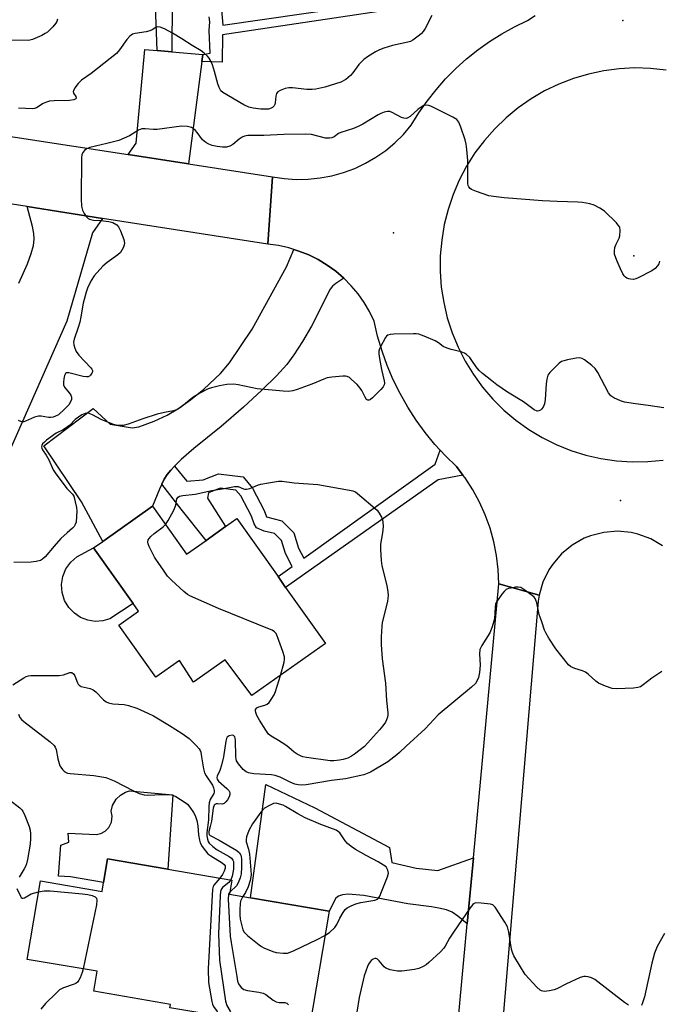
# Model space of a CAD drawing. Units: inches. Extents: x 1279759 to 1285759, y 473453 to 477454.
# Drawn here: x 1282183 to 1282385, y 474748 to 475060 of the extents above; entities that cross this region are included whole.
import ezdxf

# ---------------------------------------------------------------- set-up
doc = ezdxf.new("R2010")
doc.units = ezdxf.units.IN
doc.header["$MEASUREMENT"] = 0
for name, color, linetype in [('BLDG-Footprint', 5, 'Continuous'), ('CULTRL-Pad', 6, 'Continuous'), ('ELEV-Spot Elevation', 7, 'Continuous'), ('TRANS-Driveway', 251, 'Continuous'), ('TRANS-Non Street Sidewalk', 7, 'Continuous'), ('TRANS-Road', 130, 'Continuous'), ('Undefined', 1, 'Continuous')]:
    doc.layers.add(name, color=color, linetype=linetype)

msp = doc.modelspace()

# ---------------------------------------------------------------- linework, layer by layer
at = {"layer": 'BLDG-Footprint'}
for points, elevation in [([(1282224.82, 474906.15), (1282235.62, 474890.91), (1282241.81, 474895.3), (1282247.95, 474899.64), (1282251.55, 474902.19), (1282264.57, 474883.81), (1282266.99, 474880.39), (1282279.57, 474862.64), (1282256.3, 474846.14), (1282247.79, 474857.44), (1282237.81, 474850.37), (1282233.39, 474857.3), (1282225.85, 474851.95), (1282214.13, 474868.48), (1282220.36, 474872.89), (1282218.64, 474875.31), (1282206.16, 474892.93), (1282209.03, 474894.97)], 263.76), ([(1282249.99, 474787.71), (1282249.23, 474783.25), (1282255.89, 474782.12), (1282280.75, 474777.89), (1282274.5, 474741.22), (1282250.85, 474745.25), (1282250.61, 474743.84), (1282244.74, 474744.83), (1282238.59, 474745.88), (1282230.34, 474747.29), (1282230.53, 474748.38), (1282206.19, 474752.53), (1282207.27, 474758.86), (1282185.11, 474762.64), (1282189.34, 474787.5), (1282208.83, 474784.17), (1282209.31, 474786.99), (1282210.58, 474794.43), (1282229.72, 474791.17)], 263.81)]:
    msp.add_lwpolyline(points, close=True, dxfattribs=dict(at, elevation=elevation))
at = {"layer": 'CULTRL-Pad'}
for points in [[(1282209.03, 474869.8), (1282206.64, 474869.66), (1282204.28, 474870.04), (1282202.05, 474870.9), (1282200.06, 474872.22), (1282198.28, 474874.08), (1282196.97, 474876.3), (1282196.21, 474878.76), (1282196.02, 474881.32), (1282196.43, 474883.87), (1282197.41, 474886.25), (1282198.91, 474888.34), (1282200.85, 474890.04), (1282206.16, 474892.93), (1282218.64, 474875.31), (1282211.27, 474870.42)], [(1282231.3, 474814.72), (1282229.72, 474791.17), (1282210.58, 474794.43), (1282209.31, 474786.99), (1282198.8, 474788.74), (1282195.09, 474789.03), (1282195.8, 474798.85), (1282198.3, 474799.74), (1282198.12, 474802.59), (1282206.96, 474802.19), (1282208.48, 474802.51), (1282209.85, 474803.26), (1282210.95, 474804.36), (1282211.82, 474806.1), (1282212.02, 474808.03), (1282211.68, 474809.55), (1282212.14, 474811.34), (1282213.31, 474813.33), (1282214.64, 474814.62), (1282216.24, 474815.54), (1282217.56, 474815.97)]]:
    msp.add_lwpolyline(points, close=True, dxfattribs=at)
at = {"layer": 'ELEV-Spot Elevation'}
for p in [(1282373.78, 475059.84, 267.45), (1282301.11, 474992.7, 264.93), (1282377.31, 474985.38, 265.69), (1282373.09, 474907.92, 262.48)]:
    msp.add_point(p, dxfattribs=at)
at = {"layer": 'TRANS-Driveway'}
for points in [[(1282226.34, 475050.34), (1282230.98, 475049.95), (1282240.72, 475049.12), (1282240.44, 475046.93), (1282236.23, 475014.5), (1282217.14, 475017.42), (1282219.59, 475021.09), (1282222.41, 475050.67)], [(1282285.44, 474978.31), (1282282.86, 474976.63), (1282281.83, 474975.79), (1282281.1, 474974.81), (1282275.14, 474963.1), (1282272.3, 474958.22), (1282269.6, 474954.03), (1282267.35, 474950.98), (1282264.09, 474947.35), (1282259.49, 474942.8), (1282253.68, 474937.49), (1282246.59, 474931.34), (1282237.9, 474924.36), (1282233.92, 474920.93), (1282231.75, 474918.75), (1282230.65, 474917.55), (1282229.51, 474916.1), (1282228.54, 474914.72), (1282227.77, 474913.12), (1282226.99, 474911.52), (1282224.82, 474906.15), (1282209.04, 474894.97), (1282202.31, 474907.54), (1282190.43, 474925.18), (1282206, 474937.08), (1282211.43, 474932.04), (1282218.34, 474930.96), (1282220.51, 474931.22), (1282225.38, 474932.99), (1282229.43, 474934.94), (1282232.89, 474936.95), (1282236.87, 474939.78), (1282241.12, 474943.19), (1282246.36, 474948.07), (1282249.19, 474951.46), (1282256.37, 474962.15), (1282267.27, 474981.88), (1282269.54, 474987.43), (1282271.18, 474986.88), (1282274.31, 474985.69), (1282277.32, 474984.2), (1282280.19, 474982.47), (1282282.9, 474980.5)], [(1282326.45, 474794.8), (1282324.51, 474773.88), (1282321.56, 474776.28), (1282319.71, 474777.55), (1282317.98, 474778.28), (1282315.56, 474778.87), (1282313.18, 474779.25), (1282305.64, 474780.18), (1282291.75, 474782.86), (1282286.78, 474783.25), (1282284.99, 474783.08), (1282283.69, 474782.68), (1282282.86, 474781.98), (1282280.75, 474777.89), (1282255.89, 474782.12), (1282260.68, 474818.03), (1282276.28, 474810.64), (1282299.88, 474798.03), (1282300.63, 474793.27), (1282308.38, 474791.49), (1282315.23, 474790.76)]]:
    msp.add_lwpolyline(points, close=True, dxfattribs=at)
msp.add_lwpolyline([(1282182.52, 474976.68), (1282185.25, 474982.87), (1282186.43, 474986.07), (1282187.15, 474988.69), (1282187.38, 474990.66), (1282187.26, 474992.42), (1282186.85, 474994.61), (1282185.11, 475000.97), (1282208.93, 474997.24), (1282205.85, 474992.69), (1282197.68, 474964.68), (1282179.58, 474923.88)], dxfattribs=at)
at = {"layer": 'TRANS-Non Street Sidewalk'}
msp.add_lwpolyline([(1282323.14, 474915.95), (1282315.26, 474914.5), (1282266.99, 474880.39), (1282264.57, 474883.81), (1282269.1, 474887.05), (1282266.97, 474891.15), (1282265.69, 474895.28), (1282263.5, 474897.47), (1282260.22, 474898.25), (1282257.71, 474899.24), (1282257.02, 474900.5), (1282256.12, 474902.95), (1282252.76, 474909.34), (1282251.22, 474911.23), (1282246.26, 474911.81), (1282242.51, 474910.34), (1282242.27, 474908.63), (1282247.95, 474899.64), (1282241.81, 474895.29), (1282233.89, 474905.18), (1282227.77, 474913.12), (1282228.54, 474914.72), (1282229.51, 474916.1), (1282230.65, 474917.55), (1282231.75, 474918.75), (1282235.74, 474914.07), (1282240.89, 474914.46), (1282245.67, 474916.34), (1282253.52, 474915.42), (1282256.47, 474911.8), (1282260.17, 474904.76), (1282260.92, 474902.74), (1282265.75, 474901.49), (1282269.6, 474897.63), (1282271.09, 474892.84), (1282272.74, 474889.65), (1282314.39, 474919.45), (1282315.94, 474923.85), (1282317.63, 474922.08), (1282321.09, 474918.63)], close=True, dxfattribs=at)
for points in [[(1282231.01, 475066.43, 0), (1282230.98, 475049.95, 0), (1282226.34, 475050.34, 0), (1282225.57, 475070.2, 0)], [(1282246.28, 475068.16, 0), (1282247.11, 475058.35, 0), (1282298.42, 475065.79, 0)], [(1282298.65, 475063.05, 0), (1282246.96, 475055.36, 0), (1282246.89, 475046.66, 0), (1282240.44, 475046.93, 0), (1282240.72, 475049.12, 0), (1282243.06, 475049.55, 0), (1282242.74, 475056.76, 0), (1282242.97, 475059.45, 0), (1282242.78, 475060.99, 0)]]:
    msp.add_polyline3d(points, dxfattribs=at)
at = {"layer": 'TRANS-Road'}
msp.add_lwpolyline([(1281865.72, 475070.69), (1282002.59, 475050.31), (1282014.08, 475048.55), (1282088.27, 475037.18), (1282102.15, 475035.05), (1282107.86, 475034.17), (1282128.25, 475031.05), (1282217.14, 475017.42), (1282236.23, 475014.5), (1282262.82, 475010.42), (1282261.39, 474989.03), (1282208.93, 474997.24), (1282185.11, 475000.97), (1282137.44, 475008.43), (1282133.86, 475008.99), (1282029.74, 475025.29), (1282024.08, 475026.18), (1281967.82, 475034.98), (1281952.83, 475037.33), (1281910.97, 475043.88)], dxfattribs=at)
msp.add_lwpolyline([(1282347.28, 474877.9), (1282347, 474876.09), (1282333.47, 474715.81), (1282333.42, 474712.45), (1282333.56, 474710.78), (1282318.92, 474713.47), (1282324.51, 474773.88), (1282326.45, 474794.8), (1282334.48, 474881.58)], close=True, dxfattribs=at)
for points in [[(1282386.36, 474893.53, 0), (1282382.61, 474895.73, 0), (1282378.55, 474897.25, 0), (1282376.43, 474897.74, 0), (1282372.11, 474898.16, 0), (1282367.78, 474897.83, 0), (1282363.57, 474896.75, 0), (1282361.56, 474895.94, 0), (1282357.77, 474893.82, 0), (1282354.41, 474891.08, 0), (1282351.57, 474887.79, 0), (1282350.37, 474885.97, 0), (1282348.48, 474882.07, 0), (1282347.28, 474877.9, 0), (1282334.48, 474881.58, 0), (1282334.3, 474886.04, 0), (1282333.78, 474890.47, 0), (1282332.92, 474894.86, 0), (1282331.73, 474899.16, 0), (1282330.21, 474903.36, 0), (1282328.38, 474907.43, 0), (1282326.24, 474911.34, 0), (1282323.81, 474915.09, 0), (1282323.14, 474915.95, 0), (1282321.09, 474918.63, 0), (1282317.63, 474922.08, 0), (1282315.94, 474923.85, 0), (1282314.29, 474925.65, 0), (1282311.2, 474929.44, 0), (1282308.32, 474933.39, 0), (1282305.67, 474937.5, 0), (1282303.26, 474941.76, 0), (1282301.09, 474946.14, 0), (1282299.18, 474950.64, 0), (1282297.51, 474955.24, 0), (1282296.11, 474959.92, 0), (1282294.98, 474964.68, 0), (1282293.54, 474967.7, 0), (1282291.85, 474970.6, 0), (1282289.93, 474973.35, 0), (1282287.79, 474975.92, 0), (1282285.44, 474978.31, 0), (1282282.9, 474980.5, 0), (1282280.19, 474982.47, 0), (1282277.32, 474984.2, 0), (1282274.31, 474985.69, 0), (1282271.18, 474986.88, 0), (1282269.54, 474987.43, 0), (1282267.99, 474987.9, 0), (1282264.71, 474988.6, 0), (1282261.39, 474989.03, 0), (1282262.82, 475010.42, 0), (1282266.57, 475009.84, 0), (1282270.35, 475009.58, 0), (1282274.14, 475009.64, 0), (1282277.92, 475010.02, 0), (1282281.65, 475010.71, 0), (1282285.3, 475011.73, 0), (1282288.86, 475013.05, 0), (1282292.29, 475014.66, 0), (1282295.57, 475016.57, 0), (1282298.68, 475018.74, 0), (1282301.59, 475021.17, 0), (1282304.29, 475023.83, 0), (1282306.75, 475026.72, 0), (1282309.16, 475030.61, 0), (1282311.78, 475034.37, 0), (1282314.62, 475037.96, 0), (1282317.65, 475041.39, 0), (1282320.88, 475044.64, 0), (1282324.28, 475047.7, 0), (1282327.85, 475050.57, 0), (1282331.58, 475053.23, 0), (1282335.45, 475055.67, 0), (1282339.46, 475057.88, 0), (1282343.59, 475059.87, 0), (1282346.07, 475061.46, 0)], [(1282387.54, 475044.15, 0), (1282382.6, 475044.69, 0), (1282377.64, 475044.84, 0), (1282372.68, 475044.59, 0), (1282367.75, 475043.95, 0), (1282362.89, 475042.92, 0), (1282358.13, 475041.51, 0), (1282353.5, 475039.72, 0), (1282349.02, 475037.57, 0), (1282344.73, 475035.07, 0), (1282340.65, 475032.23, 0), (1282336.81, 475029.08, 0), (1282333.24, 475025.63, 0), (1282329.95, 475021.91, 0), (1282326.96, 475017.94, 0), (1282324.3, 475013.75, 0), (1282321.99, 475009.35, 0), (1282320.03, 475004.79, 0), (1282318.44, 475000.09, 0), (1282317.23, 474995.27, 0), (1282316.41, 474990.37, 0), (1282315.97, 474985.42, 0), (1282315.94, 474980.45, 0), (1282316.3, 474975.5, 0), (1282317.05, 474970.59, 0), (1282318.19, 474965.76, 0), (1282319.71, 474961.03, 0), (1282321.61, 474956.44, 0), (1282323.86, 474952.01, 0), (1282326.46, 474947.78, 0), (1282329.38, 474943.77, 0), (1282332.62, 474940, 0), (1282336.15, 474936.5, 0), (1282339.95, 474933.3, 0), (1282343.98, 474930.41, 0), (1282348.24, 474927.84, 0), (1282352.68, 474925.63, 0), (1282357.29, 474923.77, 0), (1282362.03, 474922.29, 0), (1282366.87, 474921.19, 0), (1282371.79, 474920.48, 0), (1282376.73, 474920.16, 0), (1282381.67, 474920.24, 0), (1282386.59, 474920.71, 0)]]:
    msp.add_polyline3d(points, dxfattribs=at)
at = {"layer": 'Undefined'}
for points, elevation in [([(1282313.33, 475061.5), (1282311.18, 475057.39), (1282310.58, 475056.41), (1282310.02, 475055.77), (1282309.38, 475055.2), (1282307.32, 475053.66), (1282306.56, 475053.27), (1282305.74, 475053.01), (1282300.88, 475051.92), (1282298.07, 475051.15), (1282296.71, 475050.64), (1282295.42, 475049.94), (1282292.91, 475048.42), (1282291.74, 475047.58), (1282290.21, 475045.99), (1282288.27, 475043.27), (1282287.53, 475042.43), (1282286.06, 475041.17), (1282284.44, 475040.38), (1282279.35, 475038.72), (1282276.5, 475038.11), (1282275.36, 475038.02), (1282273.69, 475038.06), (1282269.12, 475038.54), (1282267.98, 475038.58), (1282266.86, 475038.36), (1282265.26, 475037.73), (1282264.55, 475037.32), (1282264.08, 475036.74), (1282263.88, 475035.94), (1282263.69, 475033.86), (1282263.57, 475033.3), (1282263.36, 475032.81), (1282262.83, 475032.3), (1282262.37, 475032.08), (1282261.6, 475031.85), (1282260.55, 475031.76), (1282259.09, 475031.84), (1282256.72, 475032.13), (1282255.29, 475032.44), (1282253.71, 475033.2), (1282247.06, 475037.09), (1282246.43, 475037.66), (1282245.88, 475038.66), (1282245.5, 475039.78), (1282244.46, 475043.78), (1282243.86, 475045.79), (1282243.13, 475047.41), (1282242.81, 475047.91), (1282242.24, 475048.58), (1282241.14, 475049.58), (1282240.2, 475050.29), (1282237.37, 475051.99), (1282234.11, 475054.11), (1282231.18, 475055.86), (1282228.6, 475057.25), (1282227.28, 475057.75), (1282226.53, 475057.88), (1282225.87, 475057.7), (1282224.66, 475056.9), (1282223.96, 475056.58), (1282222.83, 475056.32), (1282219.32, 475055.81), (1282218.53, 475055.51), (1282217.64, 475054.89), (1282216.67, 475053.87), (1282214.39, 475050.54), (1282213.44, 475049.47), (1282205.37, 475043.14), (1282202.33, 475040.95), (1282201.29, 475039.92), (1282200.2, 475038.55), (1282199.74, 475037.62), (1282199.72, 475037.39), (1282199.84, 475036.92), (1282200.5, 475035.78), (1282200.63, 475035.31), (1282200.51, 475035.04), (1282199.93, 475034.73), (1282198.54, 475034.53), (1282193.69, 475034.46), (1282192.22, 475034.31), (1282191.19, 475033.99), (1282190.2, 475033.56), (1282188.11, 475032.25), (1282187.4, 475032.02), (1282186.83, 475031.96), (1282182.41, 475032.12)], 268), ([(1282194.75, 475060.27), (1282194.48, 475059.53), (1282194.18, 475059.04), (1282193.23, 475057.91), (1282191.55, 475056.23), (1282190.85, 475055.71), (1282189.81, 475055.16), (1282186.83, 475053.89), (1282186, 475053.65), (1282185.43, 475053.57), (1282178.42, 475053.62)], 270), ([(1282385.39, 474983.68), (1282385.19, 474982.85), (1282384.81, 474982.17), (1282384.07, 474981.41), (1282382.98, 474980.6), (1282378.7, 474978.37), (1282377.96, 474978.07), (1282377.13, 474977.92), (1282376.26, 474977.94), (1282375.73, 474978.05), (1282375.05, 474978.34), (1282374.63, 474978.64), (1282374.24, 474979.02), (1282373.76, 474979.71), (1282373, 474981.28), (1282371.89, 474983.86), (1282371.2, 474985.94), (1282371.11, 474987), (1282371.26, 474988.06), (1282371.68, 474989.08), (1282372.64, 474990.99), (1282372.87, 474991.73), (1282372.98, 474993.36), (1282372.79, 474994.4), (1282372.35, 474995.11), (1282371.77, 474995.77), (1282367.96, 474999.54), (1282366.53, 475000.5), (1282364.73, 475001.4), (1282363.33, 475001.81), (1282361.02, 475002.28), (1282359.55, 475002.41), (1282353.03, 475002.58), (1282348.33, 475002.81), (1282336.23, 475003.71), (1282332.78, 475004.15), (1282331.36, 475004.4), (1282327.44, 475005.71), (1282325.84, 475006.38), (1282325.39, 475006.69), (1282325.02, 475007.17), (1282324.85, 475007.6), (1282324.72, 475008.32), (1282324.67, 475015.55), (1282324.42, 475019), (1282324.2, 475020.7), (1282323.8, 475022.12), (1282322.46, 475026.08), (1282321.8, 475027.71), (1282321.17, 475028.5), (1282319.94, 475029.29), (1282313.19, 475032.64), (1282312.39, 475032.97), (1282311.58, 475033.12), (1282310.81, 475032.93), (1282309.55, 475032.24), (1282308.85, 475031.69), (1282306.44, 475029.46), (1282305.73, 475029.02), (1282305.23, 475028.89), (1282304.46, 475028.95), (1282303.7, 475029.22), (1282300.75, 475030.77), (1282300.02, 475031.05), (1282299.25, 475031.09), (1282298.19, 475030.83), (1282297.14, 475030.41), (1282296.33, 475030), (1282291.42, 475027.05), (1282289.98, 475026.29), (1282288.44, 475025.7), (1282284.46, 475024.47), (1282283.74, 475024.08), (1282282.35, 475023.05), (1282281.63, 475022.78), (1282280.86, 475022.62), (1282279.56, 475022.64), (1282275.16, 475023.77), (1282273.16, 475023.94), (1282266.39, 475023.79), (1282260.03, 475023.47), (1282255.06, 475023.44), (1282253.94, 475023.25), (1282253.17, 475022.93), (1282252.25, 475022.28), (1282250.26, 475020.64), (1282249.3, 475020.05), (1282248.26, 475019.74), (1282246.96, 475019.73), (1282245.33, 475019.96), (1282243.68, 475020.34), (1282242.65, 475020.74), (1282241.7, 475021.28), (1282240.65, 475022.14), (1282238.99, 475024.42), (1282238.44, 475025.05), (1282237.82, 475025.58), (1282237.13, 475026), (1282235.85, 475026.35), (1282233.98, 475026.4), (1282226.24, 475025.42), (1282225.09, 475025.41), (1282222.5, 475025.61), (1282221.39, 475025.55), (1282220.41, 475025.14), (1282217.53, 475023.36), (1282214.11, 475021.91), (1282210.4, 475020.91), (1282204.94, 475019.66), (1282203.88, 475019.23), (1282203.24, 475018.72), (1282202.75, 475018.08), (1282202.44, 475017.33), (1282202.32, 475016.47), (1282202.18, 475003.4), (1282202.33, 475001.15), (1282202.65, 474999.79), (1282203.17, 474998.77), (1282203.82, 474997.82), (1282204.4, 474997.24), (1282204.83, 474996.98), (1282206.08, 474996.65), (1282208.47, 474996.61), (1282210.97, 474996.28), (1282212.3, 474995.88), (1282213.49, 474995.17), (1282214.05, 474994.57), (1282214.71, 474993.28), (1282215.77, 474990.5), (1282215.96, 474989.4), (1282215.88, 474988.89), (1282215.61, 474988.13), (1282215.1, 474987.15), (1282214.63, 474986.48), (1282213.79, 474985.69), (1282210.48, 474983.25), (1282209.13, 474982.13), (1282206.35, 474979.02), (1282205.38, 474977.56), (1282204.26, 474975.19), (1282203.78, 474973.82), (1282202.88, 474970.41), (1282202.15, 474966.07), (1282201.75, 474964.34), (1282201.25, 474962.64), (1282199.97, 474959.03), (1282199.8, 474958.01), (1282199.86, 474957.21), (1282200.16, 474956.11), (1282200.59, 474955.05), (1282201.44, 474953.9), (1282205.32, 474949.92), (1282205.62, 474949.46), (1282205.77, 474949.06), (1282205.78, 474948.64), (1282205.64, 474948.22), (1282205.2, 474947.6), (1282204.81, 474947.28), (1282204.4, 474947.09), (1282203.95, 474947.02), (1282202.84, 474947.17), (1282198.33, 474948.36), (1282197.62, 474948.36), (1282197.28, 474948.15), (1282196.97, 474947.54), (1282196.71, 474946.48), (1282196.57, 474945.37), (1282196.64, 474944.57), (1282196.99, 474943.83), (1282198.44, 474941.97), (1282198.91, 474941.26), (1282199.14, 474940.59), (1282199.11, 474939.88), (1282198.85, 474939.16), (1282198.31, 474938.24), (1282196.94, 474936.78), (1282194.99, 474935.07), (1282194.13, 474934.58), (1282193.37, 474934.31), (1282192.59, 474934.16), (1282191.86, 474934.14), (1282189.5, 474934.64), (1282188.73, 474934.62), (1282187.46, 474934.26), (1282184.58, 474933), (1282184.07, 474932.85), (1282183.56, 474932.81), (1282183.06, 474932.92), (1282182.33, 474933.28)], 266), ([(1282386.81, 474937.29), (1282381.81, 474938.04), (1282377.78, 474938.53), (1282374.37, 474939.07), (1282373, 474939.47), (1282370.92, 474940.47), (1282369.98, 474941.1), (1282369.28, 474941.95), (1282365.86, 474948.45), (1282365.07, 474949.67), (1282364.01, 474950.68), (1282361.67, 474952.49), (1282360.94, 474952.9), (1282360.13, 474953.04), (1282358.97, 474952.93), (1282356.31, 474952.43), (1282355.15, 474952.17), (1282354.33, 474951.87), (1282353.62, 474951.38), (1282352.96, 474950.8), (1282350.65, 474948.48), (1282350.07, 474947.56), (1282349.68, 474946.32), (1282349.52, 474944.86), (1282349.2, 474939.87), (1282348.94, 474938.52), (1282348.51, 474937.49), (1282348.05, 474936.83), (1282347.66, 474936.5), (1282347.22, 474936.27), (1282346.63, 474936.22), (1282345.72, 474936.61), (1282342.3, 474939.1), (1282337.29, 474942.18), (1282333.86, 474944.51), (1282332.25, 474945.76), (1282329.34, 474948.12), (1282328.26, 474949.08), (1282327.32, 474950.18), (1282325.98, 474952.25), (1282325.29, 474953.14), (1282324.31, 474954.13), (1282323.62, 474954.58), (1282322.55, 474954.94), (1282319.43, 474955.69), (1282318.13, 474956.14), (1282316.92, 474956.72), (1282315.36, 474957.85), (1282314.36, 474958.42), (1282310.86, 474959.94), (1282309.21, 474960.54), (1282308.36, 474960.67), (1282307.48, 474960.7), (1282301.27, 474960.59), (1282300.13, 474960.5), (1282299.38, 474960.25), (1282298.98, 474959.92), (1282298.64, 474959.48), (1282297.03, 474956.6), (1282296.7, 474955.89), (1282296.49, 474955.17), (1282296.48, 474954.32), (1282296.7, 474952.86), (1282297.4, 474949.34), (1282298.22, 474945.85), (1282298.3, 474945.01), (1282298.23, 474944.55), (1282297.92, 474943.9), (1282297.18, 474943.05), (1282294.47, 474940.39), (1282293.84, 474939.88), (1282293.44, 474939.66), (1282293, 474939.66), (1282292.65, 474939.94), (1282292.21, 474940.61), (1282291.11, 474942.75), (1282290.61, 474943.49), (1282289.6, 474944.59), (1282287.88, 474946.25), (1282287.22, 474946.81), (1282286.5, 474947.22), (1282285.97, 474947.32), (1282285.12, 474947.32), (1282281.61, 474946.95), (1282280.18, 474946.7), (1282279.08, 474946.33), (1282275.31, 474944.77), (1282270.64, 474943.08), (1282269.27, 474942.67), (1282267.93, 474942.46), (1282266.18, 474942.51), (1282257.97, 474943.27), (1282251.96, 474944.52), (1282250.53, 474944.73), (1282248.31, 474944.61), (1282246.07, 474944.22), (1282243.52, 474943.59), (1282242.41, 474943.24), (1282239.82, 474941.91), (1282237.57, 474940.56), (1282234.07, 474937.65), (1282233.1, 474936.97), (1282232.41, 474936.63), (1282231.45, 474936.33), (1282228.58, 474935.8), (1282226.33, 474935.25), (1282221.72, 474933.75), (1282217.07, 474932.03), (1282215.51, 474931.64), (1282214.04, 474931.62), (1282213.27, 474931.76), (1282212.42, 474932.02), (1282208.55, 474933.56), (1282205.77, 474935.01), (1282204.76, 474935.41), (1282204.01, 474935.52), (1282203.52, 474935.48), (1282202.39, 474935.03), (1282200.34, 474933.61), (1282198.58, 474931.81), (1282197.92, 474931.26), (1282196.47, 474930.33), (1282194.28, 474929.22), (1282191.23, 474926.98), (1282190.57, 474926.42), (1282190.02, 474925.81), (1282189.8, 474925.38), (1282189.69, 474924.92), (1282189.73, 474924.45), (1282189.94, 474923.99), (1282191.11, 474922.29), (1282191.97, 474920.81), (1282193.39, 474917.65), (1282193.93, 474916.67), (1282197.69, 474911.69), (1282199.5, 474909.88), (1282199.9, 474909.24), (1282200.72, 474905.69), (1282200.83, 474904.61), (1282200.78, 474902.86), (1282200.6, 474901.1), (1282200.37, 474900.27), (1282200.03, 474899.68), (1282199.51, 474899.12), (1282197.75, 474897.66), (1282195.77, 474895.85), (1282193.62, 474893.47), (1282190.8, 474890.08), (1282189.99, 474889.34), (1282189.29, 474888.96), (1282187.96, 474888.62), (1282186.33, 474888.42), (1282180.87, 474888.33)], 264), ([(1282228.96, 474900.32), (1282229.8, 474901.54), (1282231.59, 474904.84), (1282232.23, 474906.41), (1282232.42, 474907.93), (1282232.56, 474908.4), (1282232.95, 474908.99), (1282233.35, 474909.26), (1282234.37, 474909.51), (1282238.36, 474909.91), (1282243.64, 474911.11), (1282247.48, 474911.7), (1282250.82, 474912.37), (1282251.38, 474912.39), (1282251.91, 474912.31), (1282253.66, 474911.61), (1282254.11, 474911.49), (1282254.58, 474911.48), (1282255.65, 474911.76), (1282258.06, 474912.76), (1282259.17, 474913.12), (1282261.51, 474913.55), (1282264.76, 474914.02), (1282265.92, 474914.02), (1282269.67, 474913.53), (1282277.16, 474912.96), (1282287.22, 474911.19), (1282288.31, 474910.93), (1282289.07, 474910.61), (1282289.79, 474910.11), (1282295.93, 474904.9), (1282296.64, 474903.86), (1282297.33, 474902.61), (1282297.64, 474901.82), (1282297.81, 474901.03), (1282297.83, 474899.64), (1282297.69, 474897.68), (1282297.07, 474894.1), (1282297.07, 474892.38), (1282297.22, 474888.91), (1282297.47, 474887.21), (1282299.02, 474881.03), (1282299.33, 474879.02), (1282299.43, 474877.87), (1282299.38, 474877.04), (1282299.2, 474875.97), (1282297.58, 474869.25), (1282297.44, 474868.12), (1282297.27, 474864.73), (1282297.29, 474862.35), (1282297.61, 474857.82), (1282298.61, 474850.06), (1282298.91, 474844.59), (1282299.38, 474840.68), (1282299.37, 474840.11), (1282299.23, 474839.31), (1282298.97, 474838.52), (1282298.58, 474837.77), (1282297.8, 474836.59), (1282296.73, 474835.28), (1282291.94, 474830.08), (1282288.83, 474827.57), (1282287.88, 474826.99), (1282286.64, 474826.39), (1282285.24, 474825.93), (1282284.08, 474825.67), (1282282.3, 474825.47), (1282281.12, 474825.46), (1282273.61, 474826.56), (1282272.46, 474826.8), (1282271.65, 474827.07), (1282270.66, 474827.58), (1282269.72, 474828.2), (1282267.98, 474829.75), (1282267.04, 474830.47), (1282264.77, 474831.94), (1282262.45, 474833.29), (1282261.6, 474833.94), (1282260.66, 474835.17), (1282258.7, 474838.42), (1282257.88, 474839.87), (1282257.51, 474840.84), (1282257.44, 474841.29), (1282257.49, 474841.72), (1282257.88, 474842.26), (1282258.53, 474842.64), (1282260.4, 474843.15), (1282261.14, 474843.46), (1282261.73, 474844.01), (1282262.39, 474844.91), (1282263.3, 474846.37), (1282263.8, 474847.4), (1282265.31, 474852.53)], 264), ([(1282265.31, 474852.53), (1282266.49, 474856.72), (1282266.63, 474857.58), (1282266.59, 474858.44), (1282266.11, 474860.1), (1282264.44, 474864.77), (1282263.94, 474865.78), (1282263.41, 474866.36), (1282262.68, 474866.82), (1282261.88, 474867.18), (1282245.67, 474873.72), (1282236.66, 474877.74), (1282235.91, 474878.2), (1282234.77, 474879.14), (1282230.81, 474882.73), (1282229.58, 474884), (1282228.13, 474886.22), (1282226.08, 474889), (1282225.45, 474889.97), (1282223.73, 474893.4), (1282223.42, 474894.2), (1282223.31, 474894.71), (1282223.45, 474895.44), (1282223.71, 474895.9), (1282224.24, 474896.54), (1282225.35, 474897.48), (1282228.16, 474899.58), (1282228.96, 474900.32)], 264), ([(1282386.11, 474853.78), (1282382.98, 474851.69), (1282380.27, 474849.56), (1282379.34, 474848.96), (1282378.56, 474848.7), (1282377.13, 474848.55), (1282371.89, 474848.31), (1282370.46, 474848.42), (1282368.26, 474849.14), (1282366.13, 474850.05), (1282365.2, 474850.71), (1282362.86, 474852.89), (1282361.96, 474853.56), (1282360.99, 474854.04), (1282358.58, 474854.72), (1282357.81, 474855), (1282357.25, 474855.34), (1282356.62, 474855.93), (1282352.52, 474860.94), (1282350.35, 474864.32), (1282349.35, 474866.05), (1282349.02, 474866.83), (1282348.16, 474869.49), (1282347.31, 474871.82), (1282346.53, 474875.56), (1282346.28, 474876.36), (1282346.04, 474876.85), (1282345.69, 474877.28), (1282345.06, 474877.86), (1282342.45, 474879.79), (1282341.46, 474880.34), (1282340.67, 474880.49), (1282339.83, 474880.44), (1282338.41, 474880.21), (1282337.59, 474880.01), (1282336.83, 474879.7), (1282336.2, 474879.15), (1282335.47, 474878.26), (1282334.26, 474876.59), (1282333.69, 474875.59), (1282333.51, 474875.07), (1282333.38, 474874.3), (1282333.16, 474870.47), (1282332.42, 474867.95), (1282331.64, 474866.05), (1282329.12, 474862.05), (1282328.52, 474860.75), (1282328.35, 474859.37), (1282328.62, 474855.81), (1282328.41, 474853.51), (1282328.06, 474851.83), (1282327.58, 474850.74), (1282327.12, 474850), (1282325.87, 474848.79), (1282315.25, 474840.06), (1282311.14, 474835.6), (1282305.12, 474830.14), (1282303.1, 474828.15), (1282302.21, 474827.38), (1282299.4, 474825.21), (1282293.83, 474821.96), (1282292.8, 474821.48), (1282291.71, 474821.1), (1282285.91, 474819.85), (1282281.47, 474819.26), (1282273.49, 474817.94), (1282272.05, 474817.84), (1282270.92, 474817.9), (1282269.87, 474818.14), (1282268.39, 474818.78), (1282265.28, 474820.3), (1282263.68, 474820.87), (1282262.51, 474821.02), (1282256.9, 474821.41), (1282255.19, 474821.65), (1282254.43, 474821.98), (1282253.58, 474822.73), (1282252.05, 474824.51), (1282251.47, 474825.48), (1282251.32, 474826.03), (1282251.23, 474826.9), (1282251.11, 474832), (1282251.02, 474832.64), (1282250.86, 474833.05), (1282250.46, 474833.48), (1282250.05, 474833.58), (1282249.11, 474833.39), (1282248.51, 474833), (1282248.24, 474832.57), (1282248.01, 474831.77), (1282247.27, 474826.78), (1282246.66, 474824.17), (1282246.15, 474822.47), (1282245.81, 474821.68), (1282245.26, 474820.73), (1282245.15, 474820.15), (1282245.29, 474819.71), (1282245.76, 474819.09), (1282248.41, 474816.72), (1282249, 474816.09), (1282249.33, 474815.47), (1282249.34, 474814.87), (1282249.08, 474814.13), (1282248.55, 474813.16), (1282248.09, 474812.49), (1282247.56, 474811.97), (1282246.89, 474811.78), (1282245.35, 474811.89), (1282244.94, 474811.85), (1282244.59, 474811.7), (1282244.34, 474811.42), (1282244.04, 474810.47), (1282243.47, 474806.4), (1282243.12, 474804.72), (1282242.67, 474803.12), (1282242.63, 474802.62), (1282242.77, 474802.17), (1282243.13, 474801.81), (1282245.93, 474800.4), (1282251.56, 474797.06), (1282252.42, 474796.33), (1282252.79, 474795.68), (1282252.93, 474795.17), (1282253, 474794.33), (1282252.97, 474791.72), (1282252.85, 474789.73), (1282252.59, 474788.42), (1282251.98, 474786.83), (1282251.41, 474785.88), (1282249.37, 474784.07)], 262), ([(1282180.58, 474849.59), (1282184.1, 474851.82), (1282184.81, 474852.18), (1282185.55, 474852.42), (1282186.31, 474852.49), (1282195.24, 474852.5), (1282196.67, 474852.74), (1282198.59, 474853.44), (1282199.21, 474853.41), (1282199.78, 474853.01), (1282200.23, 474852.41), (1282201.02, 474850.19), (1282201.24, 474849.77), (1282201.54, 474849.42), (1282202.25, 474849.04), (1282205.09, 474848.37), (1282206.01, 474847.98), (1282206.86, 474847.31), (1282209.34, 474844.77), (1282210.17, 474844.16), (1282210.9, 474843.87), (1282212.21, 474843.57), (1282215.83, 474843.28), (1282217.2, 474843), (1282219.89, 474842.15), (1282223.32, 474840.61), (1282225.08, 474839.71), (1282230.19, 474836.71), (1282234.21, 474834.15), (1282236.38, 474832.61), (1282238.66, 474830.36), (1282239.59, 474829.27), (1282239.88, 474828.79), (1282240.09, 474828.26), (1282240.38, 474826.81), (1282240.97, 474822.97), (1282241.33, 474821.7), (1282241.84, 474820.73), (1282243.8, 474817.75), (1282244.15, 474816.95), (1282244.36, 474816.15), (1282244.36, 474815.62), (1282244.22, 474815.16), (1282243.13, 474813.27), (1282242.78, 474812.22), (1282242.69, 474811.09), (1282242.59, 474806.79), (1282242, 474802.86), (1282242.03, 474801.78), (1282242.22, 474800.68), (1282242.47, 474799.91), (1282242.74, 474799.46), (1282243.92, 474798.33), (1282245.28, 474797.36), (1282249.13, 474795.17), (1282249.79, 474794.68), (1282250.28, 474794.08), (1282250.44, 474793.58), (1282250.51, 474793.02), (1282250.43, 474791.23), (1282250.05, 474788.96), (1282249.64, 474787.77)], 264), ([(1282182.41, 474840.23), (1282182.82, 474839.2), (1282183.36, 474838.56), (1282184.01, 474837.99), (1282192.4, 474831.47), (1282193.69, 474830.3), (1282193.98, 474829.84), (1282194.27, 474829.08), (1282194.84, 474826.15), (1282195.51, 474823.96), (1282195.77, 474823.46), (1282196.26, 474822.78), (1282196.84, 474822.23), (1282197.45, 474821.83), (1282197.9, 474821.63), (1282198.73, 474821.44), (1282206.27, 474820.9), (1282210.02, 474820.19), (1282211.11, 474819.85), (1282212.67, 474819.18), (1282218.76, 474815.99), (1282220.63, 474815.17), (1282222.21, 474814.75), (1282223.29, 474814.62), (1282227.75, 474814.82), (1282229.76, 474814.81), (1282230.88, 474814.7), (1282231.42, 474814.55), (1282232.2, 474814.17), (1282235.17, 474812.28), (1282235.85, 474811.73), (1282236.62, 474810.85), (1282237.8, 474809.17), (1282238.33, 474808.15), (1282238.84, 474806.56), (1282239.22, 474804.93), (1282239.42, 474802.05), (1282239.65, 474800.35), (1282239.9, 474799.55), (1282240.59, 474798.34), (1282241.55, 474796.97), (1282242.38, 474796.08), (1282243.34, 474795.38), (1282246.89, 474793.16), (1282247.53, 474792.63), (1282247.78, 474792.26), (1282247.87, 474791.91), (1282247.85, 474791.54), (1282247.54, 474790.53), (1282247, 474789.53), (1282246.18, 474788.36)], 266), ([(1282179.5, 474813.14), (1282182.8, 474810.58), (1282183.43, 474809.97), (1282183.78, 474809.52), (1282184.41, 474808.22), (1282185.8, 474804.67), (1282186.09, 474803.54), (1282186.19, 474802.35), (1282186.18, 474800.86), (1282186.03, 474799.1), (1282185.17, 474794.29), (1282184.86, 474792.88), (1282184.58, 474792.08), (1282184.21, 474791.31), (1282182.54, 474788.62)], 268), ([(1282279.44, 474770.16), (1282280.9, 474771.19), (1282282.58, 474772.75), (1282283.17, 474773.66), (1282284.14, 474775.65), (1282285.17, 474777.45), (1282285.85, 474778.39), (1282286.47, 474778.93), (1282287.7, 474779.59), (1282289.26, 474780.23), (1282290.83, 474780.6), (1282295.28, 474781.43), (1282296.03, 474781.71), (1282296.42, 474782.03), (1282296.85, 474782.69), (1282297.4, 474783.98), (1282299.27, 474788.82), (1282299.55, 474789.96), (1282299.4, 474790.91), (1282298.79, 474791.89), (1282296.28, 474793.47), (1282292.5, 474795.48), (1282289.16, 474797.4), (1282287.69, 474798.38), (1282286.62, 474799.33), (1282285.85, 474800.17), (1282284.15, 474802.69), (1282283.76, 474803.07), (1282283.04, 474803.51), (1282278.14, 474805.3), (1282273.14, 474807.5), (1282270.86, 474808.69), (1282266.95, 474811.04), (1282266.18, 474811.43), (1282265.07, 474811.83), (1282263.96, 474812.06), (1282263.15, 474811.95), (1282261.85, 474811.36), (1282260.34, 474810.47), (1282259.67, 474809.92), (1282259.11, 474809.27), (1282256.46, 474805.5), (1282255.33, 474803.48), (1282254.6, 474801.4), (1282254.46, 474800.61), (1282254.51, 474799.9), (1282255.27, 474797.58), (1282255.59, 474795.9), (1282256, 474790.87), (1282256.02, 474789.39), (1282255.7, 474787.64), (1282255.12, 474785.64), (1282254.26, 474783.77), (1282253.47, 474782.53)], 260), ([(1282246.18, 474788.36), (1282244.26, 474786.11), (1282244.04, 474785.66), (1282243.83, 474784.83), (1282242.4, 474759.67), (1282242.55, 474755.31), (1282243.56, 474749.31), (1282243.79, 474748.48), (1282244.12, 474747.75), (1282245.29, 474746.16), (1282245.49, 474745.75), (1282245.59, 474745.29), (1282245.54, 474744.7)], 266), ([(1282249.64, 474787.77), (1282248.95, 474786.96), (1282247, 474785.37), (1282246.55, 474784.71), (1282246.38, 474784.18), (1282246.23, 474782.75), (1282245.68, 474770.69), (1282246.04, 474762.42), (1282247.98, 474749.4), (1282248.36, 474747.99), (1282249.38, 474746.22), (1282249.72, 474745.48), (1282250.13, 474743.92)], 264), ([(1282181.82, 474785.1), (1282182.97, 474782.6), (1282183.2, 474782.2), (1282183.48, 474781.97), (1282183.84, 474781.97), (1282184.25, 474782.13), (1282186.38, 474783.34), (1282188.75, 474784.04)], 268), ([(1282188.75, 474784.04), (1282190.45, 474784.34), (1282192.35, 474784.36), (1282202.6, 474783.36), (1282204.36, 474783.14), (1282205.7, 474782.84), (1282206.64, 474782.46), (1282207.06, 474782.03), (1282207.22, 474781.36), (1282207.04, 474779.95), (1282202.86, 474759.62)], 268), ([(1282249.37, 474784.07), (1282249.1, 474783.71), (1282248.93, 474783.27), (1282248.77, 474781.75), (1282249.43, 474769.99), (1282249.7, 474767.95), (1282251.48, 474757.2), (1282251.78, 474755.76), (1282252.08, 474754.95), (1282252.9, 474753.76), (1282253.31, 474753.38), (1282253.78, 474753.09), (1282254.9, 474752.78), (1282258.47, 474752.26), (1282259.91, 474751.93), (1282260.69, 474751.55), (1282263.05, 474749.73), (1282264.01, 474749.18), (1282264.92, 474748.99), (1282266.76, 474749.03), (1282267.41, 474748.79), (1282267.91, 474748.22)], 262), ([(1282253.47, 474782.53), (1282252.96, 474781.71), (1282252.67, 474781.03), (1282252.53, 474780.21), (1282252.49, 474778.51), (1282252.51, 474776.79), (1282252.63, 474775.37), (1282252.98, 474773.64), (1282253.47, 474771.97), (1282253.89, 474771.24), (1282254.91, 474770.22), (1282258.57, 474767.21), (1282259.29, 474766.69), (1282260.04, 474766.28), (1282262.92, 474765.13), (1282263.96, 474764.81), (1282266.17, 474764.57), (1282267.54, 474764.62), (1282268.37, 474764.87), (1282269.72, 474765.47), (1282277, 474768.89), (1282279.44, 474770.16)], 260), ([(1282375.58, 474748.19), (1282374.36, 474749.04), (1282364.89, 474756.24), (1282363.88, 474756.83), (1282362.8, 474757.14), (1282361.96, 474757.24), (1282361.41, 474757.21), (1282360.31, 474756.9), (1282355.72, 474754.82), (1282352.85, 474753.28), (1282352.04, 474752.96), (1282350.6, 474752.67), (1282348.86, 474752.52), (1282348.06, 474752.64), (1282347.59, 474752.9), (1282346.53, 474753.89), (1282342.9, 474757.9), (1282339.3, 474763.81), (1282338.86, 474764.81), (1282338.55, 474765.86), (1282337.67, 474771.29), (1282337.24, 474772.94), (1282336.42, 474774.45), (1282333.38, 474779.13), (1282332.6, 474779.9), (1282331.84, 474780.17), (1282328.93, 474780.48), (1282327.23, 474780.49), (1282326.73, 474780.35), (1282326.31, 474780.05), (1282325.41, 474778.97), (1282320.12, 474771.29), (1282318.91, 474769.34), (1282317.54, 474766.84), (1282317.05, 474766.14), (1282316.03, 474765.08), (1282312.35, 474761.63), (1282311.46, 474760.93), (1282310.54, 474760.36), (1282309.21, 474759.78), (1282307.81, 474759.44), (1282303.83, 474758.92), (1282302.4, 474758.9), (1282300.09, 474759.36), (1282298.75, 474759.85), (1282298.16, 474760.33), (1282296.61, 474762.14), (1282296.03, 474762.66), (1282295.62, 474762.87), (1282295.2, 474762.89), (1282294.76, 474762.72), (1282294.12, 474762.24), (1282293.72, 474761.84), (1282293.26, 474761.14), (1282292.9, 474760.38), (1282291.85, 474757.44), (1282290.32, 474750.58), (1282289.49, 474745.93)], 260), ([(1282386.95, 474770.82), (1282384.69, 474766.72), (1282383.81, 474764.56), (1282383.02, 474761.46), (1282380.64, 474750.77), (1282380.07, 474748.84), (1282379.75, 474748.08)], 260), ([(1282202.86, 474759.62), (1282202.49, 474758.44), (1282201.87, 474756.83), (1282201.5, 474756.07), (1282201.03, 474755.44), (1282200.49, 474755), (1282200.05, 474754.76), (1282196.61, 474753.58), (1282195.36, 474752.95), (1282194.27, 474751.99), (1282190.96, 474748.63), (1282189.45, 474746.86)], 268)]:
    msp.add_lwpolyline(points, dxfattribs=dict(at, elevation=elevation))

doc.saveas('drawing.dxf')
